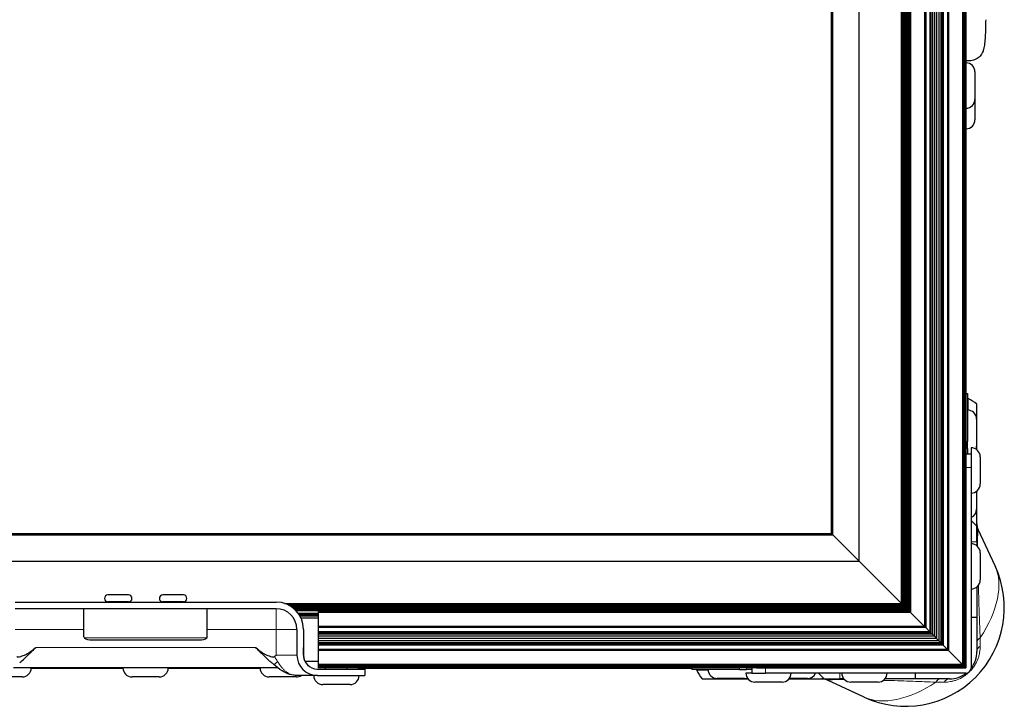
# Model space of a CAD drawing. Units: millimetres. Extents: x -2 to 2901, y -1319 to 1799.
# Drawn here: x 1573 to 1801, y 1378 to 1537 of the extents above; entities that cross this region are included whole.
import ezdxf

# ---------------------------------------------------------------- set-up
doc = ezdxf.new("R2010")
doc.units = ezdxf.units.MM
doc.layers.add('Visible (ISO)', color=7, linetype='Continuous', lineweight=25)
doc.layers.add('Visible Narrow (ISO)', color=7, linetype='Continuous', lineweight=15)

msp = doc.modelspace()

# ---------------------------------------------------------------- linework, layer by layer
at = {"layer": 'Visible (ISO)'}
for p, q in [((1791.143, 1789.178), (1791.143, 1387.72)), ((1791.295, 1789.33), (1791.295, 1387.568)), ((1791.441, 1789.476), (1791.441, 1387.421)), ((1791.576, 1789.611), (1791.576, 1387.287)), ((1791.694, 1789.729), (1791.694, 1387.169)), ((1791.791, 1789.826), (1791.791, 1387.072)), ((1791.863, 1789.898), (1791.863, 1387)), ((1791.908, 1789.942), (1791.908, 1386.955)), ((1786.106, 1784.141), (1786.106, 1392.757)), ((1786.462, 1784.497), (1786.462, 1392.401)), ((1786.676, 1784.711), (1786.676, 1392.186)), ((1787.657, 1785.692), (1787.657, 1391.206)), ((1787.671, 1785.705), (1787.671, 1391.192)), ((1787.691, 1785.726), (1787.691, 1391.172)), ((1787.716, 1785.751), (1787.716, 1391.147)), ((1787.747, 1785.781), (1787.747, 1391.116)), ((1787.781, 1785.816), (1787.781, 1391.082)), ((1787.819, 1785.854), (1787.819, 1391.044)), ((1787.859, 1785.894), (1787.859, 1391.004)), ((1787.9, 1785.935), (1787.9, 1390.963)), ((1783.591, 1781.626), (1783.591, 1395.271)), ((1783.806, 1781.841), (1783.806, 1395.057)), ((1784.162, 1782.197), (1784.162, 1394.701)), ((1784.621, 1782.656), (1784.621, 1394.242)), ((1785.134, 1783.169), (1785.134, 1393.729)), ((1785.647, 1783.682), (1785.647, 1393.216)), ((1782.368, 1780.403), (1782.368, 1396.495)), ((1782.409, 1780.444), (1782.409, 1396.454)), ((1782.449, 1780.484), (1782.449, 1396.414)), ((1782.487, 1780.522), (1782.487, 1396.376)), ((1782.521, 1780.556), (1782.521, 1396.341)), ((1782.552, 1780.587), (1782.552, 1396.311)), ((1782.577, 1780.612), (1782.577, 1396.285)), ((1782.597, 1780.632), (1782.597, 1396.266)), ((1782.611, 1780.646), (1782.611, 1396.252)), ((1778.827, 1776.861), (1778.827, 1400.036)), ((1778.973, 1777.008), (1778.973, 1399.89)), ((1779.125, 1777.16), (1779.125, 1399.738)), ((1777.038, 1401.825), (1777.038, 1775.073)), ((1777.35, 1401.513), (1777.35, 1775.385)), ((1777.65, 1401.213), (1777.65, 1775.685)), ((1777.927, 1400.936), (1777.927, 1775.962)), ((1778.169, 1400.693), (1778.169, 1776.204)), ((1778.345, 1776.38), (1778.345, 1400.517)), ((1778.36, 1776.395), (1778.36, 1400.503)), ((1778.405, 1776.44), (1778.405, 1400.458)), ((1778.477, 1776.512), (1778.477, 1400.386)), ((1778.574, 1776.609), (1778.574, 1400.289)), ((1778.692, 1776.727), (1778.692, 1400.171)), ((1767.214, 1411.649), (1767.214, 1765.249)), ((1760.815, 1418.048), (1760.815, 1758.849)), ((1760.832, 1418.031), (1760.832, 1758.867)), ((1760.895, 1417.968), (1760.895, 1758.929)), ((1760.993, 1417.87), (1760.993, 1759.028)), ((1761.113, 1417.749), (1761.113, 1759.148)), ((1791.923, 1741.468), (1791.923, 1435.43)), ((1792.779, 1527.489), (1791.923, 1527.489)), ((1791.938, 1527.024), (1791.938, 1516.524)), ((1791.983, 1527.023), (1791.983, 1527.489)), ((1792.014, 1527.022), (1792.014, 1527.489)), ((1791.938, 1524.274), (1791.923, 1524.274)), ((1794.038, 1524.924), (1794.038, 1518.624)), ((1791.938, 1519.274), (1791.923, 1519.274)), ((1794.038, 1518.624), (1794.038, 1513.861)), ((1791.938, 1516.524), (1791.938, 1511.761)), ((1791.938, 1514.511), (1791.923, 1514.511)), ((1791.983, 1450.425), (1791.983, 1511.762)), ((1792.014, 1450.425), (1792.014, 1511.763)), ((1791.923, 1450.425), (1792.294, 1450.425)), ((1792.294, 1450.425), (1792.294, 1439.345)), ((1794.478, 1437.43), (1794.478, 1448.016)), ((1794.394, 1444.552), (1794.394, 1438.252)), ((1792.294, 1437.763), (1792.294, 1439.345)), ((1792.294, 1437.763), (1792.294, 1436.521)), ((1793.142, 1437.91), (1793.142, 1436.521)), ((1791.923, 1436.521), (1793.142, 1436.521)), ((1791.923, 1435.43), (1791.923, 1433.346)), ((1793.142, 1436.521), (1793.142, 1433.346)), ((1795.242, 1435.81), (1795.242, 1429.51)), ((1791.923, 1433.346), (1791.923, 1386.94)), ((1793.142, 1433.346), (1793.142, 1386.94)), ((1794.478, 1422.917), (1794.478, 1427.89)), ((1794.394, 1427.824), (1794.394, 1423.659)), ((1794.478, 1419.742), (1793.142, 1421.078)), ((1794.478, 1419.742), (1794.478, 1422.917)), ((1794.478, 1416.122), (1794.478, 1419.742)), ((1798.702, 1410.522), (1794.773, 1418.983)), ((39.715, 1417.749), (1761.113, 1417.749)), ((39.835, 1417.87), (1760.993, 1417.87)), ((39.933, 1417.968), (1760.895, 1417.968)), ((39.996, 1418.031), (1760.832, 1418.031)), ((40.013, 1418.048), (1760.815, 1418.048)), ((1760.832, 1418.031), (1760.815, 1418.048)), ((1760.815, 1418.048), (1760.832, 1418.031)), ((1760.895, 1417.968), (1760.832, 1418.031)), ((1760.832, 1418.031), (1760.895, 1417.968)), ((1760.993, 1417.87), (1760.895, 1417.968)), ((1760.895, 1417.968), (1760.993, 1417.87)), ((1761.113, 1417.749), (1760.993, 1417.87)), ((1760.993, 1417.87), (1761.113, 1417.749)), ((1767.214, 1411.649), (1761.113, 1417.749)), ((1761.113, 1417.749), (1767.214, 1411.649)), ((1794.478, 1416.122), (1794.478, 1415.205)), ((1795.242, 1413.585), (1795.242, 1407.285)), ((33.614, 1411.649), (1767.214, 1411.649)), ((1777.038, 1401.825), (1767.214, 1411.649)), ((1767.214, 1411.649), (1777.038, 1401.825)), ((1794.478, 1405.665), (1794.478, 1398.672)), ((1597.945, 1403.816), (1593.183, 1403.816)), ((1610.645, 1403.816), (1605.883, 1403.816)), ((1571.688, 1402.165), (1632.14, 1402.165)), ((1632.14, 1400.641), (1571.688, 1400.641)), ((1587.627, 1394.141), (1587.627, 1400.641)), ((1597.945, 1402.228), (1593.183, 1402.228)), ((1593.183, 1402.165), (1593.183, 1402.228)), ((1597.945, 1402.165), (1597.945, 1402.228)), ((1610.645, 1402.228), (1605.883, 1402.228)), ((1605.883, 1402.165), (1605.883, 1402.228)), ((1610.645, 1402.165), (1610.645, 1402.228)), ((1616.202, 1394.141), (1616.202, 1400.641)), ((1634.19, 1401.825), (1777.038, 1401.825)), ((1634.943, 1401.513), (1777.35, 1401.513)), ((1635.485, 1401.213), (1777.65, 1401.213)), ((1635.895, 1400.936), (1777.927, 1400.936)), ((1636.205, 1400.693), (1778.169, 1400.693)), ((1636.432, 1400.494), (1641.914, 1400.494)), ((1641.914, 1400.517), (1641.914, 1400.503)), ((1778.345, 1400.517), (1641.914, 1400.517)), ((1641.914, 1400.503), (1641.914, 1400.458)), ((1778.36, 1400.503), (1641.914, 1400.503)), ((1777.35, 1401.513), (1777.038, 1401.825)), ((1777.038, 1401.825), (1777.35, 1401.513)), ((1777.65, 1401.213), (1777.35, 1401.513)), ((1777.35, 1401.513), (1777.65, 1401.213)), ((1777.927, 1400.936), (1777.65, 1401.213)), ((1777.65, 1401.213), (1777.927, 1400.936)), ((1778.169, 1400.693), (1777.927, 1400.936)), ((1777.927, 1400.936), (1778.169, 1400.693)), ((1778.345, 1400.517), (1778.169, 1400.693)), ((1778.169, 1400.693), (1778.345, 1400.517)), ((1778.345, 1400.517), (1778.345, 1400.517)), ((1778.345, 1400.517), (1778.36, 1400.503)), ((1778.36, 1400.503), (1778.405, 1400.458)), ((1636.588, 1400.347), (1641.914, 1400.347)), ((1636.679, 1400.256), (1641.914, 1400.256)), ((1636.709, 1400.225), (1641.914, 1400.225)), ((1637.232, 1399.609), (1641.914, 1399.609)), ((1637.259, 1399.573), (1641.914, 1399.573)), ((1637.315, 1399.495), (1641.914, 1399.495)), ((1637.391, 1399.385), (1641.914, 1399.385)), ((1637.474, 1399.261), (1641.914, 1399.261)), ((1637.551, 1399.139), (1641.914, 1399.139)), ((1637.612, 1399.036), (1641.914, 1399.036)), ((1637.652, 1398.968), (1641.914, 1398.968)), ((1637.665, 1398.945), (1641.914, 1398.945)), ((1641.914, 1398.449), (1637.918, 1398.449)), ((1641.914, 1400.458), (1641.914, 1400.386)), ((1778.405, 1400.458), (1641.914, 1400.458)), ((1641.914, 1400.386), (1641.914, 1400.289)), ((1778.477, 1400.386), (1641.914, 1400.386)), ((1641.914, 1400.289), (1641.914, 1400.171)), ((1778.574, 1400.289), (1641.914, 1400.289)), ((1641.914, 1400.171), (1641.914, 1400.036)), ((1778.692, 1400.171), (1641.914, 1400.171)), ((1641.914, 1400.036), (1641.914, 1399.89)), ((1778.827, 1400.036), (1641.914, 1400.036)), ((1641.914, 1399.89), (1641.914, 1399.738)), ((1778.973, 1399.89), (1641.914, 1399.89)), ((1641.914, 1399.738), (1641.914, 1396.495)), ((1779.125, 1399.738), (1641.914, 1399.738)), ((1778.405, 1400.458), (1778.477, 1400.386)), ((1778.477, 1400.386), (1778.574, 1400.289)), ((1778.574, 1400.289), (1778.692, 1400.171)), ((1778.692, 1400.171), (1778.827, 1400.036)), ((1778.827, 1400.036), (1778.973, 1399.89)), ((1778.973, 1399.89), (1779.125, 1399.738)), ((1779.125, 1399.738), (1782.368, 1396.495)), ((1793.142, 1398.672), (1794.478, 1398.672)), ((1794.478, 1398.672), (1794.478, 1390.735)), ((1641.914, 1396.495), (1641.914, 1396.454)), ((1782.368, 1396.495), (1641.914, 1396.495)), ((1641.914, 1396.454), (1641.914, 1396.414)), ((1782.409, 1396.454), (1641.914, 1396.454)), ((1641.914, 1396.414), (1641.914, 1396.376)), ((1782.449, 1396.414), (1641.914, 1396.414)), ((1641.914, 1396.376), (1641.914, 1396.341)), ((1782.487, 1396.376), (1641.914, 1396.376)), ((1641.914, 1396.341), (1641.914, 1396.311)), ((1782.521, 1396.341), (1641.914, 1396.341)), ((1641.914, 1396.311), (1641.914, 1396.285)), ((1782.552, 1396.311), (1641.914, 1396.311)), ((1641.914, 1396.285), (1641.914, 1396.266)), ((1782.577, 1396.285), (1641.914, 1396.285)), ((1641.914, 1396.266), (1641.914, 1396.252)), ((1782.597, 1396.266), (1641.914, 1396.266)), ((1641.914, 1396.252), (1641.914, 1395.271)), ((1782.611, 1396.252), (1641.914, 1396.252)), ((1782.368, 1396.495), (1782.409, 1396.454)), ((1782.409, 1396.454), (1782.449, 1396.414)), ((1782.449, 1396.414), (1782.487, 1396.376)), ((1782.487, 1396.376), (1782.521, 1396.341)), ((1782.521, 1396.341), (1782.552, 1396.311)), ((1782.552, 1396.311), (1782.577, 1396.285)), ((1782.577, 1396.285), (1782.597, 1396.266)), ((1782.597, 1396.266), (1782.611, 1396.252)), ((1782.611, 1396.252), (1783.591, 1395.271)), ((1636.966, 1395.815), (1636.966, 1389.909)), ((1638.49, 1395.815), (1638.49, 1389.846)), ((1638.49, 1395.815), (1638.49, 1391.624)), ((1641.914, 1395.271), (1641.914, 1395.057)), ((1783.591, 1395.271), (1641.914, 1395.271)), ((1641.914, 1395.057), (1641.914, 1394.701)), ((1783.806, 1395.057), (1641.914, 1395.057)), ((1641.914, 1394.701), (1641.914, 1394.242)), ((1784.162, 1394.701), (1641.914, 1394.701)), ((1641.914, 1394.242), (1641.914, 1393.729)), ((1784.621, 1394.242), (1641.914, 1394.242)), ((1641.914, 1393.729), (1641.914, 1393.216)), ((1785.134, 1393.729), (1641.914, 1393.729)), ((1783.591, 1395.271), (1783.806, 1395.057)), ((1783.806, 1395.057), (1784.162, 1394.701)), ((1784.162, 1394.701), (1784.621, 1394.242)), ((1784.621, 1394.242), (1785.134, 1393.729)), ((1785.134, 1393.729), (1785.647, 1393.216)), ((1589.627, 1393.393), (1614.202, 1393.393)), ((1641.914, 1393.216), (1641.914, 1392.757)), ((1785.647, 1393.216), (1641.914, 1393.216)), ((1641.914, 1392.757), (1641.914, 1392.401)), ((1786.106, 1392.757), (1641.914, 1392.757)), ((1641.914, 1392.401), (1641.914, 1392.186)), ((1786.462, 1392.401), (1641.914, 1392.401)), ((1641.914, 1392.186), (1641.914, 1391.206)), ((1786.676, 1392.186), (1641.914, 1392.186)), ((1785.647, 1393.216), (1786.106, 1392.757)), ((1786.106, 1392.757), (1786.462, 1392.401)), ((1786.462, 1392.401), (1786.676, 1392.186)), ((1786.676, 1392.186), (1787.657, 1391.206)), ((1641.914, 1391.206), (1641.914, 1391.192)), ((1787.657, 1391.206), (1641.914, 1391.206)), ((1641.914, 1391.192), (1641.914, 1391.172)), ((1787.671, 1391.192), (1641.914, 1391.192)), ((1641.914, 1391.172), (1641.914, 1391.147)), ((1787.691, 1391.172), (1641.914, 1391.172)), ((1641.914, 1391.147), (1641.914, 1391.116)), ((1787.716, 1391.147), (1641.914, 1391.147)), ((1641.914, 1391.116), (1641.914, 1391.082)), ((1787.747, 1391.116), (1641.914, 1391.116)), ((1641.914, 1391.082), (1641.914, 1391.044)), ((1787.781, 1391.082), (1641.914, 1391.082)), ((1641.914, 1391.044), (1641.914, 1391.004)), ((1787.819, 1391.044), (1641.914, 1391.044)), ((1641.914, 1391.004), (1641.914, 1390.963)), ((1787.859, 1391.004), (1641.914, 1391.004)), ((1641.914, 1390.963), (1641.914, 1387.72)), ((1787.9, 1390.963), (1641.914, 1390.963)), ((1787.657, 1391.206), (1787.671, 1391.192)), ((1787.671, 1391.192), (1787.691, 1391.172)), ((1787.691, 1391.172), (1787.716, 1391.147)), ((1787.716, 1391.147), (1787.747, 1391.116)), ((1787.747, 1391.116), (1787.781, 1391.082)), ((1787.781, 1391.082), (1787.819, 1391.044)), ((1787.819, 1391.044), (1787.859, 1391.004)), ((1787.859, 1391.004), (1787.9, 1390.963)), ((1787.9, 1390.963), (1791.143, 1387.72)), ((1632.561, 1386.925), (1571.267, 1386.925)), ((1575.413, 1386.849), (1596.665, 1386.849)), ((1575.414, 1386.88), (1596.665, 1386.88)), ((1607.163, 1386.849), (1628.415, 1386.849)), ((1607.164, 1386.88), (1628.415, 1386.88)), ((1631.113, 1388.137), (1631.113, 1388.137)), ((1638.814, 1388.449), (1641.914, 1388.449)), ((1641.914, 1387.72), (1641.914, 1387.568)), ((1791.143, 1387.72), (1641.914, 1387.72)), ((1641.914, 1387.568), (1641.914, 1387.421)), ((1791.295, 1387.568), (1641.914, 1387.568)), ((1641.914, 1387.421), (1641.914, 1387.287)), ((1791.441, 1387.421), (1641.914, 1387.421)), ((1641.914, 1387.287), (1641.914, 1387.169)), ((1791.576, 1387.287), (1641.914, 1387.287)), ((1641.914, 1387.169), (1641.914, 1387.072)), ((1791.694, 1387.169), (1641.914, 1387.169)), ((1641.914, 1387.072), (1641.914, 1387)), ((1791.791, 1387.072), (1641.914, 1387.072)), ((1641.914, 1387), (1641.914, 1386.955)), ((1791.863, 1387), (1641.914, 1387)), ((1641.914, 1386.955), (1641.914, 1386.94)), ((1791.908, 1386.955), (1641.914, 1386.955)), ((1743.432, 1386.94), (1641.914, 1386.94)), ((1643.61, 1386.671), (1643.61, 1386.94)), ((1648.61, 1386.671), (1648.61, 1386.94)), ((1651.198, 1386.88), (1728.438, 1386.88)), ((1651.21, 1386.849), (1728.438, 1386.849)), ((1728.438, 1386.94), (1728.438, 1386.569)), ((1742.342, 1386.94), (1742.342, 1385.721)), ((1743.432, 1386.94), (1745.517, 1386.94)), ((1745.517, 1386.94), (1791.923, 1386.94)), ((1791.143, 1387.72), (1791.295, 1387.568)), ((1791.295, 1387.568), (1791.441, 1387.421)), ((1791.441, 1387.421), (1791.576, 1387.287)), ((1791.576, 1387.287), (1791.694, 1387.169)), ((1791.694, 1387.169), (1791.791, 1387.072)), ((1791.791, 1387.072), (1791.863, 1387)), ((1791.863, 1387), (1791.908, 1386.955)), ((1791.908, 1386.955), (1791.923, 1386.94)), ((1573.314, 1384.825), (1567.014, 1384.825)), ((1605.064, 1384.825), (1598.764, 1384.825)), ((1636.814, 1384.825), (1630.514, 1384.825)), ((1640.86, 1385.147), (1637.3, 1385.147)), ((1641.729, 1385.147), (1640.86, 1385.147)), ((1641.665, 1386.671), (1652.714, 1386.671)), ((1641.729, 1385.147), (1652.714, 1385.147)), ((1652.714, 1386.671), (1652.714, 1385.147)), ((1652.714, 1386.671), (1652.714, 1385.147)), ((1739.517, 1386.569), (1728.438, 1386.569)), ((1739.517, 1386.569), (1741.1, 1386.569)), ((1742.342, 1385.721), (1740.953, 1385.721)), ((1742.342, 1386.569), (1741.1, 1386.569)), ((1742.342, 1385.721), (1745.517, 1385.721)), ((1791.923, 1385.721), (1745.517, 1385.721)), ((1757.785, 1385.721), (1759.121, 1384.385)), ((1780.191, 1385.721), (1780.191, 1384.385)), ((1649.26, 1383.047), (1642.96, 1383.047)), ((1730.846, 1384.385), (1741.433, 1384.385)), ((1740.611, 1384.469), (1734.311, 1384.469)), ((1749.353, 1383.621), (1743.053, 1383.621)), ((1750.973, 1384.385), (1755.946, 1384.385)), ((1755.204, 1384.469), (1751.039, 1384.469)), ((1755.946, 1384.385), (1759.121, 1384.385)), ((1759.121, 1384.385), (1762.741, 1384.385)), ((1768.34, 1380.161), (1759.88, 1384.09)), ((1763.658, 1384.385), (1762.741, 1384.385)), ((1771.578, 1383.621), (1765.278, 1383.621)), ((1780.191, 1384.385), (1773.198, 1384.385)), ((1788.128, 1384.385), (1780.191, 1384.385))]:
    msp.add_line(p, q, dxfattribs=at)
for centre, radius, start, end in [((1791.938, 1524.924), 2.1, 0, 90), ((1791.938, 1518.624), 2.1, 270, 0), ((1791.938, 1513.861), 2.1, 270, 0), ((1787.569, 1439.312), 11.112, 51.56029, 63.99123), ((1792.294, 1444.552), 2.1, 0, 90), ((1793.142, 1435.81), 2.1, 0, 90), ((1792.294, 1438.252), 2.1, 341.17575, 0), ((1793.142, 1429.51), 2.1, 270, 0), ((1792.294, 1423.659), 2.1, 293.82167, 0), ((1793.142, 1413.585), 2.1, 0, 90), ((1777.968, 1400.895), 22.86, 245.09251, 24.90749), ((1793.142, 1407.285), 2.1, 270, 0), ((1593.183, 1403.022), 0.794, 90, 270), ((1597.945, 1403.022), 0.794, 270, 90), ((1605.883, 1403.022), 0.794, 90, 270), ((1610.645, 1403.022), 0.794, 270, 90), ((1632.14, 1395.815), 6.35, 0, 90), ((1632.14, 1395.815), 4.826, 0, 90), ((1632.14, 1395.815), 4.826, 0, 90), ((1641.729, 1389.909), 4.762, 180, 270), ((1641.665, 1389.846), 3.175, 180, 270), ((1788.128, 1390.735), 6.35, 322.07448, 0), ((1573.314, 1386.925), 2.1, 270, 0), ((1598.764, 1386.925), 2.1, 180, 270), ((1605.064, 1386.925), 2.1, 270, 0), ((1630.514, 1386.925), 2.1, 180, 270), ((1632.394, 1379.178), 20.32, 21.63851, 22.45816), ((1791.923, 1386.94), 1.219, 270, 0), ((1636.814, 1386.925), 2.1, 270, 302.14905), ((1642.96, 1385.147), 2.1, 180, 270), ((1649.26, 1385.147), 2.1, 270, 0), ((1739.551, 1391.293), 11.113, 206.00877, 218.43971), ((1734.311, 1386.569), 2.1, 180, 270), ((1740.611, 1386.569), 2.1, 270, 288.82425), ((1743.053, 1385.721), 2.1, 180, 270), ((1749.353, 1385.721), 2.1, 270, 0), ((1755.204, 1386.569), 2.1, 270, 336.17833), ((1765.278, 1385.721), 2.1, 180, 270), ((1771.578, 1385.721), 2.1, 270, 0), ((1788.128, 1390.735), 6.35, 270, 307.92552)]:
    msp.add_arc(centre, radius, start, end, dxfattribs=at)
for centre, major_axis, start_param, end_param in [((1589.627, 1394.082), (-2, 0), 0.3360134, 1.570797), ((1614.202, 1394.082), (2, 0), 4.7123896, 5.9471732)]:
    msp.add_ellipse(centre, major_axis=major_axis, ratio=0.3443473, start_param=start_param, end_param=end_param, dxfattribs=at)
for points, knots in [([(1796.51, 1537.014), (1796.51, 1536.32), (1796.5, 1535.626), (1796.463, 1534.297), (1796.434, 1533.662), (1796.36, 1532.498), (1796.315, 1531.97), (1796.201, 1531.024), (1796.146, 1530.629), (1795.952, 1529.909), (1795.894, 1529.657), (1795.525, 1528.989), (1795.363, 1528.709), (1794.745, 1528.135), (1794.4, 1527.877), (1793.584, 1527.572), (1793.195, 1527.491), (1792.793, 1527.489), (1792.786, 1527.489), (1792.779, 1527.489)], [4.712389, 4.712389, 4.712389, 4.712389, 5.0265482, 5.0265482, 5.3407075, 5.3407075, 5.6548668, 5.6548668, 5.969026, 5.969026, 6.1261057, 6.1261057, 6.2020661, 6.2020661, 6.2504448, 6.2504448, 6.2826352, 6.2826352, 6.2831853, 6.2831853, 6.2831853, 6.2831853]), ([(1792.294, 1449.467), (1792.294, 1449.438), (1792.307, 1449.407), (1792.359, 1449.348), (1792.397, 1449.322), (1792.442, 1449.299)], [-0.241083902, -0.241083902, -0.241083902, -0.241083902, -0.219846204, -0.219846204, -0.199673654, -0.199673654, -0.199673654, -0.199673654]), ([(1794.478, 1420.32), (1794.478, 1420.201), (1794.485, 1420.083), (1794.511, 1419.849), (1794.531, 1419.733), (1794.606, 1419.4), (1794.679, 1419.186), (1794.773, 1418.983)], [0, 0, 0, 0, 0.03554349, 0.03554349, 0.07064416, 0.07064416, 0.13786867, 0.13786867, 0.13786867, 0.13786867]), ([(1572.072, 1389.528), (1572.111, 1389.49), (1572.163, 1389.473), (1572.216, 1389.464), (1572.268, 1389.455), (1572.322, 1389.454), (1572.375, 1389.457), (1572.379, 1389.457), (1572.383, 1389.458), (1572.387, 1389.458), (1572.488, 1389.465), (1572.589, 1389.483), (1572.688, 1389.506), (1572.894, 1389.552), (1573.094, 1389.615), (1573.292, 1389.685), (1573.482, 1389.753), (1573.67, 1389.827), (1573.855, 1389.909), (1574.055, 1389.997), (1574.252, 1390.094), (1574.443, 1390.198), (1574.483, 1390.219), (1574.523, 1390.242), (1574.563, 1390.264), (1574.798, 1390.396), (1575.025, 1390.54), (1575.245, 1390.692), (1575.33, 1390.751), (1575.414, 1390.811), (1575.497, 1390.872), (1575.664, 1390.997), (1575.828, 1391.126), (1575.987, 1391.261), (1576.067, 1391.329), (1576.145, 1391.398), (1576.223, 1391.469), (1576.261, 1391.505), (1576.3, 1391.54), (1576.338, 1391.577), (1576.357, 1391.595), (1576.375, 1391.613), (1576.394, 1391.632), (1576.413, 1391.65), (1576.432, 1391.669), (1576.451, 1391.687)], [0, 0, 0, 0, 0.0001592137, 0.0001592137, 0.0001592137, 0.0003184275, 0.0003184275, 0.0003184275, 0.0003306959, 0.0003306959, 0.0003306959, 0.000636855, 0.000636855, 0.000636855, 0.00127371, 0.00127371, 0.00127371, 0.0018861076, 0.0018861076, 0.0018861076, 0.0025474199, 0.0025474199, 0.0025474199, 0.0026858895, 0.0026858895, 0.0026858895, 0.0035050952, 0.0035050952, 0.0035050952, 0.0038211299, 0.0038211299, 0.0038211299, 0.0044579849, 0.0044579849, 0.0044579849, 0.0047764124, 0.0047764124, 0.0047764124, 0.0049356261, 0.0049356261, 0.0049356261, 0.005015233, 0.005015233, 0.005015233, 0.0050948398, 0.0050948398, 0.0050948398, 0.0050948398]), ([(1572.736, 1388.153), (1572.744, 1388.159), (1572.753, 1388.166), (1572.761, 1388.173), (1572.908, 1388.288), (1573.056, 1388.41), (1573.204, 1388.538), (1573.226, 1388.557), (1573.247, 1388.575), (1573.268, 1388.594), (1573.587, 1388.872), (1573.906, 1389.172), (1574.231, 1389.486), (1574.252, 1389.506), (1574.273, 1389.526), (1574.294, 1389.547), (1574.454, 1389.701), (1574.614, 1389.859), (1574.777, 1390.019), (1574.792, 1390.034), (1574.807, 1390.048), (1574.821, 1390.063), (1574.992, 1390.231), (1575.165, 1390.404), (1575.338, 1390.576), (1575.345, 1390.583), (1575.353, 1390.59), (1575.36, 1390.598), (1575.721, 1390.957), (1576.084, 1391.321), (1576.451, 1391.687)], [0.0050215602, 0.0050215602, 0.0050215602, 0.0050215602, 0.0050605941, 0.0050605941, 0.0050605941, 0.0057315842, 0.0057315842, 0.0057315842, 0.0058285296, 0.0058285296, 0.0058285296, 0.0072712513, 0.0072712513, 0.0072712513, 0.0073644006, 0.0073644006, 0.0073644006, 0.0080689056, 0.0080689056, 0.0080689056, 0.0081323361, 0.0081323361, 0.0081323361, 0.0088692595, 0.0088692595, 0.0088692595, 0.0089002716, 0.0089002716, 0.0089002716, 0.0104361426, 0.0104361426, 0.0104361426, 0.0104361426]), ([(1627.378, 1391.687), (1627.396, 1391.669), (1627.415, 1391.65), (1627.434, 1391.632), (1627.716, 1391.355), (1628.017, 1391.105), (1628.331, 1390.873), (1628.414, 1390.811), (1628.498, 1390.751), (1628.583, 1390.692), (1628.803, 1390.54), (1629.03, 1390.396), (1629.265, 1390.264), (1629.304, 1390.242), (1629.343, 1390.22), (1629.383, 1390.199), (1629.575, 1390.095), (1629.772, 1389.998), (1629.973, 1389.909), (1630.158, 1389.827), (1630.346, 1389.752), (1630.537, 1389.685), (1630.736, 1389.615), (1630.937, 1389.551), (1631.143, 1389.505), (1631.242, 1389.483), (1631.341, 1389.464), (1631.441, 1389.458), (1631.446, 1389.458), (1631.451, 1389.457), (1631.456, 1389.457), (1631.508, 1389.454), (1631.561, 1389.455), (1631.613, 1389.464), (1631.666, 1389.473), (1631.718, 1389.491), (1631.756, 1389.528)], [0, 0, 0, 0, 0.0000780214, 0.0000780214, 0.0000780214, 0.0012483429, 0.0012483429, 0.0012483429, 0.0015588707, 0.0015588707, 0.0015588707, 0.0023628926, 0.0023628926, 0.0023628926, 0.0024966857, 0.0024966857, 0.0024966857, 0.0031466152, 0.0031466152, 0.0031466152, 0.0037450286, 0.0037450286, 0.0037450286, 0.0043692001, 0.0043692001, 0.0043692001, 0.0046667403, 0.0046667403, 0.0046667403, 0.0046812858, 0.0046812858, 0.0046812858, 0.0048373286, 0.0048373286, 0.0048373286, 0.0049933715, 0.0049933715, 0.0049933715, 0.0049933715]), ([(1627.378, 1391.687), (1627.745, 1391.32), (1628.108, 1390.957), (1628.824, 1390.243), (1629.178, 1389.891), (1629.883, 1389.208), (1630.224, 1388.887), (1630.738, 1388.438), (1630.915, 1388.291), (1631.092, 1388.153)], [0, 0, 0, 0, 0.0015378918, 0.0015378918, 0.0030757836, 0.0030757836, 0.0046136754, 0.0046136754, 0.0054271261, 0.0054271261, 0.0054271261, 0.0054271261]), ([(1638.49, 1389.846), (1638.49, 1389.972), (1638.49, 1390.103), (1638.49, 1390.688), (1638.49, 1391.179), (1638.49, 1391.624)], [2.243027, 2.243027, 2.243027, 2.243027, 2.31251858, 2.31251858, 2.54379944, 2.54379944, 2.54379944, 2.54379944]), ([(1638.49, 1389.846), (1638.49, 1389.586), (1638.525, 1389.308), (1638.685, 1388.684), (1638.787, 1388.504), (1638.812, 1388.452), (1638.814, 1388.449), (1638.814, 1388.449)], [3.03566233, 3.03566233, 3.03566233, 3.03566233, 3.14798319, 3.14798319, 3.3191457, 3.3191457, 3.34641975, 3.34641975, 3.34641975, 3.34641975]), ([(1637.3, 1385.147), (1636.63, 1385.147), (1635.963, 1385.23), (1634.689, 1385.599), (1634.074, 1385.894), (1632.829, 1386.682), (1632.2, 1387.201), (1631.587, 1387.743)], [0, 0, 0, 0, 0.20280806, 0.20280806, 0.41330692, 0.41330692, 0.66202251, 0.66202251, 0.66202251, 0.66202251]), ([(1729.563, 1386.42), (1729.541, 1386.466), (1729.514, 1386.504), (1729.456, 1386.556), (1729.425, 1386.569), (1729.396, 1386.569)], [-0.121221465, -0.121221465, -0.121221465, -0.121221465, -0.101048915, -0.101048915, -0.079811217, -0.079811217, -0.079811217, -0.079811217]), ([(1759.88, 1384.089), (1759.569, 1384.234), (1759.23, 1384.328), (1758.775, 1384.379), (1758.659, 1384.385), (1758.543, 1384.385)], [0, 0, 0, 0, 0.10285776, 0.10285776, 0.13756131, 0.13756131, 0.13756131, 0.13756131])]:
    msp.add_open_spline(points, degree=3, knots=knots, dxfattribs=at)
for points in [[(1587.627, 1394.141), (1587.627, 1394.029), (1587.663, 1393.93), (1587.738, 1393.855)], [(1616.09, 1393.855), (1616.165, 1393.93), (1616.202, 1394.029), (1616.202, 1394.141)], [(1631.756, 1389.528), (1631.884, 1389.655), (1632.012, 1389.782), (1632.14, 1389.909)], [(1631.587, 1387.743), (1631.427, 1387.884), (1631.262, 1388.021), (1631.092, 1388.153)]]:
    msp.add_open_spline(points, degree=3, dxfattribs=at)
at = {"layer": 'Visible Narrow (ISO)'}
for p, q in [((1792.442, 1449.299), (1792.442, 1446.647)), ((1791.923, 1439.345), (1792.294, 1439.345)), ((1791.923, 1437.763), (1792.294, 1437.763)), ((1791.923, 1433.346), (1793.142, 1433.346)), ((1794.258, 1422.917), (1794.478, 1422.917)), ((1793.142, 1416.122), (1794.478, 1416.122)), ((1632.14, 1395.814), (1632.14, 1400.641)), ((1571.688, 1395.815), (1587.627, 1395.815)), ((1587.738, 1393.855), (1616.09, 1393.855)), ((1616.202, 1395.815), (1632.14, 1395.815)), ((1632.14, 1395.815), (1632.14, 1389.909)), ((1632.14, 1395.815), (1636.966, 1395.815)), ((1638.49, 1395.815), (1638.49, 1395.815)), ((1795.252, 1391.974), (1795.252, 1393.866)), ((1576.451, 1391.687), (1627.378, 1391.687)), ((1632.14, 1389.909), (1636.966, 1389.909)), ((1638.49, 1389.846), (1638.49, 1389.846)), ((1739.517, 1386.94), (1739.517, 1386.569)), ((1741.1, 1386.94), (1741.1, 1386.569)), ((1745.517, 1386.94), (1745.517, 1385.721)), ((1652.714, 1385.147), (1652.714, 1386.671)), ((1732.216, 1386.42), (1729.563, 1386.42)), ((1755.946, 1384.605), (1755.946, 1384.385)), ((1762.741, 1385.721), (1762.741, 1384.385)), ((1784.997, 1383.61), (1786.889, 1383.61))]:
    msp.add_line(p, q, dxfattribs=at)
for centre, major_axis, ratio, start_param, end_param in [((1792.779, 1530.664), (0, -3.175), 0.9961632, 6.0088905, 6.2831853), ((1797.653, 1417.03), (-3.175, 0), 0.7071068, 0, 0.3311682), ((1781.67, 1397.193), (15.516, 15.516), 0.5773503, 5.0492159, 6.0750492), ((1797.653, 1392.89), (-3.175, 0), 0.4698107, 5.5697185, 6.2831853), ((1797.653, 1390.735), (-3.175, 0), 0.5962848, 5.5697185, 6.2831853), ((1632.596, 1388.884), (-1.01, -1.142), 0.1666477, 6.2831807, 7.5690652), ((1761.832, 1381.21), (0, 3.175), 0.7071068, 5.9520172, 6.2831853), ((1781.67, 1397.193), (-15.516, -15.516), 0.5773503, 0.2081361, 1.2339694), ((1785.973, 1381.21), (0, 3.175), 0.4698107, 0, 0.7134668), ((1788.128, 1381.21), (0, 3.175), 0.5962848, 0, 0.7134668)]:
    msp.add_ellipse(centre, major_axis=major_axis, ratio=ratio, start_param=start_param, end_param=end_param, dxfattribs=at)
for points, knots in [([(1794.773, 1418.983), (1794.762, 1419.007), (1794.751, 1419.012), (1794.74, 1418.992), (1794.73, 1418.972), (1794.72, 1418.927), (1794.711, 1418.852), (1794.701, 1418.777), (1794.693, 1418.672), (1794.686, 1418.532), (1794.678, 1418.392), (1794.672, 1418.22), (1794.667, 1418.011), (1794.661, 1417.802), (1794.657, 1417.557), (1794.655, 1417.27), (1794.653, 1417.127), (1794.652, 1416.972), (1794.652, 1416.81), (1794.651, 1416.648), (1794.651, 1416.478), (1794.651, 1416.3)], [0.0150762498, 0.0150762498, 0.0150762498, 0.0150762498, 0.0165491796, 0.0165491796, 0.0165491796, 0.0180536505, 0.0180536505, 0.0180536505, 0.0195581214, 0.0195581214, 0.0195581214, 0.0210625923, 0.0210625923, 0.0210625923, 0.0225670631, 0.0225670631, 0.0225670631, 0.0233192986, 0.0233192986, 0.0233192986, 0.024071534, 0.024071534, 0.024071534, 0.024071534]), ([(1794.651, 1416.3), (1794.651, 1415.947), (1794.652, 1415.562), (1794.655, 1415.147), (1794.655, 1415.112), (1794.655, 1415.077), (1794.655, 1415.041)], [0.024071534, 0.024071534, 0.024071534, 0.024071534, 0.0255686788, 0.0255686788, 0.0255686788, 0.0256953554, 0.0256953554, 0.0256953554, 0.0256953554]), ([(1794.82, 1406.024), (1794.83, 1405.663), (1794.84, 1405.306), (1794.85, 1404.949), (1794.877, 1403.971), (1794.906, 1403.006), (1794.936, 1402.053), (1794.967, 1401.1), (1794.999, 1400.155), (1795.033, 1399.229), (1795.1, 1397.377), (1795.173, 1395.595), (1795.252, 1393.866)], [0.034959224, 0.034959224, 0.034959224, 0.034959224, 0.036048693, 0.036048693, 0.036048693, 0.039042982, 0.039042982, 0.039042982, 0.042037272, 0.042037272, 0.042037272, 0.048025851, 0.048025851, 0.048025851, 0.048025851]), ([(1795.252, 1391.974), (1795.252, 1391.482), (1795.209, 1390.987), (1795.119, 1390.489), (1795.075, 1390.24), (1795.018, 1389.989), (1794.948, 1389.738), (1794.878, 1389.486), (1794.795, 1389.231), (1794.697, 1388.976), (1794.501, 1388.467), (1794.253, 1387.965), (1793.936, 1387.469), (1793.777, 1387.221), (1793.601, 1386.976), (1793.413, 1386.741), (1793.224, 1386.506), (1793.021, 1386.278), (1792.803, 1386.06)], [0, 0, 0, 0, 0.0018371109, 0.0018371109, 0.0018371109, 0.0027557991, 0.0027557991, 0.0027557991, 0.0036744874, 0.0036744874, 0.0036744874, 0.0055118639, 0.0055118639, 0.0055118639, 0.0064305521, 0.0064305521, 0.0064305521, 0.007352812, 0.007352812, 0.007352812, 0.007352812]), ([(1632.495, 1388.402), (1632.769, 1387.952), (1633.059, 1387.52), (1633.373, 1387.129), (1633.388, 1387.11), (1633.403, 1387.092), (1633.418, 1387.073), (1633.567, 1386.891), (1633.721, 1386.717), (1633.881, 1386.556), (1633.9, 1386.538), (1633.918, 1386.52), (1633.936, 1386.501), (1634.1, 1386.341), (1634.268, 1386.193), (1634.444, 1386.059), (1634.462, 1386.046), (1634.48, 1386.032), (1634.498, 1386.019), (1634.679, 1385.885), (1634.869, 1385.764), (1635.068, 1385.658), (1635.084, 1385.65), (1635.099, 1385.642), (1635.115, 1385.634), (1635.321, 1385.528), (1635.538, 1385.439), (1635.761, 1385.368), (1635.772, 1385.365), (1635.783, 1385.361), (1635.793, 1385.358), (1636.263, 1385.213), (1636.76, 1385.147), (1637.3, 1385.147)], [0.0013835266, 0.0013835266, 0.0013835266, 0.0013835266, 0.0030113445, 0.0030113445, 0.0030113445, 0.003089786, 0.003089786, 0.003089786, 0.0038553699, 0.0038553699, 0.0038553699, 0.0039429157, 0.0039429157, 0.0039429157, 0.0047181669, 0.0047181669, 0.0047181669, 0.0047960454, 0.0047960454, 0.0047960454, 0.005587795, 0.005587795, 0.005587795, 0.0056491751, 0.0056491751, 0.0056491751, 0.0064629105, 0.0064629105, 0.0064629105, 0.0065023048, 0.0065023048, 0.0065023048, 0.0082085641, 0.0082085641, 0.0082085641, 0.0082085641]), ([(1792.803, 1386.06), (1792.586, 1385.843), (1792.358, 1385.64), (1792.124, 1385.452), (1791.89, 1385.264), (1791.648, 1385.09), (1791.399, 1384.93), (1790.9, 1384.611), (1790.397, 1384.362), (1789.889, 1384.167), (1789.634, 1384.069), (1789.379, 1383.985), (1789.126, 1383.915), (1788.873, 1383.845), (1788.623, 1383.788), (1788.373, 1383.743), (1787.875, 1383.653), (1787.381, 1383.61), (1786.889, 1383.61)], [0.007352812, 0.007352812, 0.007352812, 0.007352812, 0.0082679285, 0.0082679285, 0.0082679285, 0.009186617, 0.009186617, 0.009186617, 0.0110239932, 0.0110239932, 0.0110239932, 0.0119426815, 0.0119426815, 0.0119426815, 0.0128613697, 0.0128613697, 0.0128613697, 0.0146987462, 0.0146987462, 0.0146987462, 0.0146987462]), ([(1762.562, 1384.212), (1762.208, 1384.212), (1761.889, 1384.211), (1761.604, 1384.208), (1761.461, 1384.207), (1761.326, 1384.205), (1761.201, 1384.203), (1761.077, 1384.201), (1760.962, 1384.199), (1760.857, 1384.196), (1760.647, 1384.191), (1760.474, 1384.185), (1760.335, 1384.177), (1760.195, 1384.17), (1760.09, 1384.162), (1760.014, 1384.153), (1759.864, 1384.135), (1759.829, 1384.113), (1759.879, 1384.09), (1759.88, 1384.09), (1759.88, 1384.09), (1759.88, 1384.09)], [0.024071534, 0.024071534, 0.024071534, 0.024071534, 0.0255686788, 0.0255686788, 0.0255686788, 0.0263172512, 0.0263172512, 0.0263172512, 0.0270658236, 0.0270658236, 0.0270658236, 0.0285629685, 0.0285629685, 0.0285629685, 0.0300601133, 0.0300601133, 0.0300601133, 0.0330544029, 0.0330544029, 0.0330544029, 0.0330684725, 0.0330684725, 0.0330684725, 0.0330684725]), ([(1763.822, 1384.208), (1763.792, 1384.208), (1763.762, 1384.208), (1763.732, 1384.208), (1763.523, 1384.21), (1763.318, 1384.211), (1763.122, 1384.211), (1762.927, 1384.212), (1762.74, 1384.212), (1762.562, 1384.212)], [0.0224597114, 0.0224597114, 0.0224597114, 0.0224597114, 0.0225670631, 0.0225670631, 0.0225670631, 0.0233192986, 0.0233192986, 0.0233192986, 0.024071534, 0.024071534, 0.024071534, 0.024071534]), ([(1784.997, 1383.61), (1783.268, 1383.69), (1781.485, 1383.762), (1779.631, 1383.83), (1778.704, 1383.864), (1777.764, 1383.896), (1776.815, 1383.926), (1775.867, 1383.957), (1774.908, 1383.986), (1773.936, 1384.013), (1773.572, 1384.023), (1773.207, 1384.033), (1772.839, 1384.042)], [0, 0, 0, 0, 0.006017884, 0.006017884, 0.006017884, 0.009026825, 0.009026825, 0.009026825, 0.012035767, 0.012035767, 0.012035767, 0.01316122, 0.01316122, 0.01316122, 0.01316122])]:
    msp.add_open_spline(points, degree=3, knots=knots, dxfattribs=at)
msp.add_open_spline([(1631.756, 1389.528), (1632.019, 1389.158), (1632.264, 1388.781), (1632.495, 1388.402)], degree=3, dxfattribs=at)

doc.saveas('drawing.dxf')
